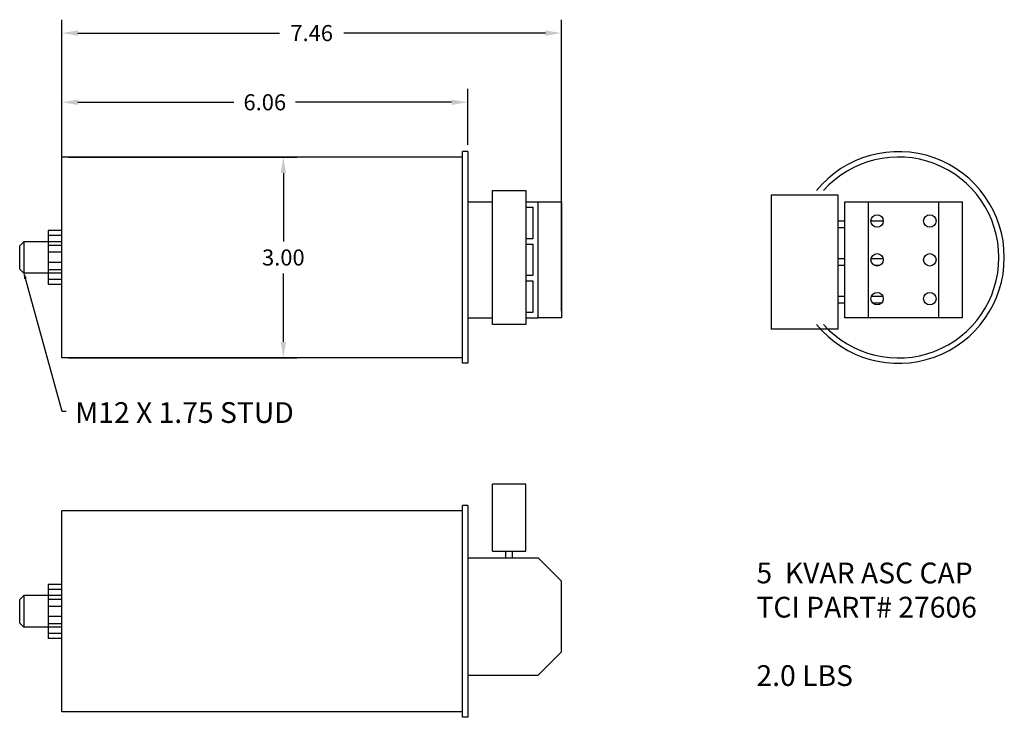
# Model space of a CAD drawing. Units: inches. Extents: x 8.9 to 23.6, y -1.3 to 9.1.
import ezdxf

# ---------------------------------------------------------------- set-up
doc = ezdxf.new("R2010")
doc.units = ezdxf.units.IN
doc.header["$MEASUREMENT"] = 0
doc.layers.get('0').update_dxf_attribs({"lineweight": 30})
for name, color, linetype, lineweight in [('AM_5', 7, 'Continuous', 30), ('Dimension (ANSI)', 7, 'Continuous', 30), ('Symbol (ANSI)', 7, 'Continuous', 30)]:
    doc.layers.add(name, color=color, linetype=linetype, lineweight=lineweight)
doc.styles.add('Note Text (ANSI)', font='tahoma.ttf')

# ---------------------------------------------------------------- blocks, each defined once
blk = doc.blocks.new('*S176')
at = {"layer": 'AM_5', "color": 7}
for p, q in [((9.544, 3.291), (8.994, 5.273)), ((9.604, 3.291), (9.544, 3.291))]:
    blk.add_line(p, q, dxfattribs=at)
at = {"layer": 'AM_5', "color": 7, "linetype": 'Continuous'}
blk.add_trace([(9.013, 5.278), (8.975, 5.268), (8.962, 5.389)], dxfattribs=at)

msp = doc.modelspace()

# ---------------------------------------------------------------- linework, layer by layer
at = {"color": 7}
for p, q in [((9.538, 4.089), (9.538, 7.089)), ((15.518, 7.089), (9.538, 7.089)), ((15.518, 4.009), (15.518, 7.169)), ((15.598, 7.169), (15.518, 7.169)), ((15.598, 7.169), (15.598, 4.009)), ((15.968, 4.589), (15.968, 6.589)), ((15.968, 6.589), (16.468, 6.589)), ((16.468, 6.589), (16.468, 4.589)), ((15.598, 6.419), (15.968, 6.419)), ((16.468, 6.419), (16.65, 6.419)), ((16.468, 6.339), (16.568, 6.339)), ((16.568, 6.339), (16.568, 5.869)), ((16.65, 6.419), (16.998, 6.419)), ((16.65, 4.689), (16.65, 6.419)), ((16.998, 6.419), (16.998, 4.689)), ((9.332, 5.994), (9.332, 5.666)), ((9.538, 5.994), (9.332, 5.994)), ((9.538, 5.917), (9.332, 5.917)), ((8.908, 5.765), (8.968, 5.825)), ((8.908, 5.413), (8.908, 5.765)), ((8.968, 5.825), (8.968, 5.353)), ((9.538, 5.825), (8.968, 5.825)), ((9.538, 5.769), (9.332, 5.769)), ((16.568, 5.869), (16.468, 5.869)), ((16.468, 5.789), (16.568, 5.789)), ((16.568, 5.789), (16.568, 5.319)), ((9.538, 5.666), (9.332, 5.666)), ((9.332, 5.666), (9.332, 5.261)), ((9.538, 5.513), (9.332, 5.513)), ((8.908, 5.413), (8.968, 5.353)), ((9.538, 5.353), (8.968, 5.353)), ((9.332, 5.409), (9.538, 5.409)), ((16.568, 5.319), (16.468, 5.319)), ((9.538, 5.261), (9.332, 5.261)), ((9.332, 5.261), (9.332, 5.184)), ((9.538, 5.184), (9.332, 5.184)), ((16.468, 5.239), (16.568, 5.239)), ((16.568, 5.239), (16.568, 4.769)), ((16.568, 4.769), (16.468, 4.769)), ((15.598, 4.689), (15.968, 4.689)), ((16.468, 4.589), (15.968, 4.589)), ((16.468, 4.689), (16.65, 4.689)), ((16.998, 4.689), (16.65, 4.689)), ((15.518, 4.089), (9.538, 4.089)), ((15.598, 4.009), (15.518, 4.009)), ((16.468, 2.205), (15.968, 2.205)), ((15.968, 1.205), (15.968, 2.205)), ((16.468, 1.205), (16.468, 2.205)), ((9.538, -1.195), (9.538, 1.805)), ((15.518, 1.805), (9.538, 1.805)), ((15.518, -1.275), (15.518, 1.885)), ((15.598, 1.885), (15.518, 1.885)), ((15.598, 1.885), (15.598, -1.275)), ((15.968, 1.205), (16.468, 1.205)), ((16.168, 1.105), (16.168, 1.205)), ((16.268, 1.105), (16.268, 1.205)), ((15.598, 1.105), (16.65, 1.105)), ((16.998, 0.756), (16.65, 1.105)), ((16.998, -0.297), (16.998, 0.756)), ((9.332, 0.709), (9.332, 0.381)), ((9.538, 0.709), (9.332, 0.709)), ((9.538, 0.633), (9.332, 0.633)), ((8.908, 0.481), (8.968, 0.541)), ((8.908, 0.129), (8.908, 0.481)), ((8.968, 0.541), (8.968, 0.069)), ((9.538, 0.541), (8.968, 0.541)), ((9.538, 0.485), (9.332, 0.485)), ((9.538, 0.381), (9.332, 0.381)), ((9.332, 0.381), (9.332, -0.024)), ((9.538, 0.228), (9.332, 0.228)), ((8.908, 0.129), (8.968, 0.069)), ((9.538, 0.069), (8.968, 0.069)), ((9.332, 0.124), (9.538, 0.124)), ((9.538, -0.024), (9.332, -0.024)), ((9.332, -0.024), (9.332, -0.1)), ((9.538, -0.1), (9.332, -0.1)), ((16.65, -0.645), (16.998, -0.297)), ((15.598, -0.645), (16.65, -0.645)), ((15.518, -1.195), (9.538, -1.195)), ((15.598, -1.275), (15.518, -1.275))]:
    msp.add_line(p, q, dxfattribs=at)
for p, q in [((21.13, 6.52), (20.13, 6.52)), ((20.13, 6.52), (20.13, 4.52)), ((21.13, 4.52), (21.13, 6.52)), ((21.23, 6.419), (21.579, 6.419)), ((21.23, 4.689), (21.23, 6.419)), ((21.579, 6.419), (21.579, 4.689)), ((21.579, 6.419), (22.632, 6.419)), ((22.632, 6.419), (22.98, 6.419)), ((22.632, 4.689), (22.632, 6.419)), ((22.98, 6.419), (22.98, 4.689)), ((21.23, 6.131), (21.13, 6.131)), ((21.23, 6.031), (21.13, 6.031)), ((21.804, 6.131), (21.619, 6.131)), ((21.23, 5.57), (21.13, 5.57)), ((21.23, 5.47), (21.13, 5.47)), ((21.802, 5.57), (21.62, 5.57)), ((21.75, 5.47), (21.672, 5.47)), ((21.23, 5.009), (21.13, 5.009)), ((21.797, 5.009), (21.625, 5.009)), ((21.23, 4.909), (21.13, 4.909)), ((21.777, 4.909), (21.645, 4.909)), ((21.579, 4.689), (21.23, 4.689)), ((22.632, 4.689), (21.579, 4.689)), ((22.98, 4.689), (22.632, 4.689)), ((21.13, 4.52), (20.13, 4.52))]:
    msp.add_line(p, q)
for centre in [(21.711, 6.134), (22.498, 6.134), (21.711, 5.554), (22.498, 5.554), (21.711, 4.974), (22.498, 4.974)]:
    msp.add_circle(centre, 0.0925)
for radius, start, end in [(1.58, 219.2652, 140.7348), (1.5, 221.8103, 138.1897)]:
    msp.add_arc((22.03, 5.589), radius, start, end)
at = {"layer": 'Dimension (ANSI)'}
for p, q in [((9.538, 4.189), (9.538, 9.139)), ((16.998, 4.789), (16.998, 9.139)), ((9.538, 4.189), (9.538, 8.106)), ((15.598, 7.269), (15.598, 8.106)), ((9.638, 4.089), (13.045, 4.089))]:
    msp.add_line(p, q, dxfattribs=at)
at = {"layer": 'Dimension (ANSI)', "color": 7}
for p, q in [((9.778, 8.939), (12.788, 8.939)), ((16.758, 8.939), (13.748, 8.939)), ((9.778, 7.906), (12.108, 7.906)), ((15.358, 7.906), (13.028, 7.906)), ((9.638, 7.089), (13.045, 7.089)), ((12.845, 6.849), (12.845, 5.829)), ((12.845, 4.329), (12.845, 5.349))]:
    msp.add_line(p, q, dxfattribs=at)
at = {"layer": 'Dimension (ANSI)'}
for points in [[(9.778, 8.979), (9.778, 8.899), (9.538, 8.939)], [(16.758, 8.979), (16.758, 8.899), (16.998, 8.939)], [(9.778, 7.946), (9.778, 7.866), (9.538, 7.906)], [(15.358, 7.946), (15.358, 7.866), (15.598, 7.906)], [(12.805, 4.329), (12.885, 4.329), (12.845, 4.089)]]:
    msp.add_solid(points, dxfattribs=at)
at = {"layer": 'Dimension (ANSI)', "color": 7}
msp.add_solid([(12.805, 6.849), (12.885, 6.849), (12.845, 7.089)], dxfattribs=at)

# ---------------------------------------------------------------- block references
at = {"layer": 'AM_5', "color": 7}
msp.add_blockref('*S176', (0, 0), dxfattribs=at)

# ---------------------------------------------------------------- texts
at = {"layer": 'Dimension (ANSI)', "color": 7, "char_height": 0.24, "attachment_point": 5}
for s, insert in [('\\A1;7.46', (13.268, 8.939)), ('\\A1;6.06', (12.568, 7.906)), ('\\A1;3.00', (12.845, 5.589))]:
    msp.add_mtext(s, dxfattribs=dict(at, insert=insert))
at = {"layer": 'Symbol (ANSI)', "color": 7, "insert": (9.738, 3.429), "char_height": 0.31004, "width": 3.51973, "attachment_point": 1, "line_spacing_factor": 0.987884, "style": 'Note Text (ANSI)'}
msp.add_mtext('{\\H0.99987x;M12 X 1.75 STUD}', dxfattribs=at)
at = {"layer": 'Symbol (ANSI)', "insert": (19.909, 1.034), "char_height": 0.31004, "width": 3.51973, "attachment_point": 1, "line_spacing_factor": 0.987884, "style": 'Note Text (ANSI)'}
msp.add_mtext('{\\H0.99987x;5  KVAR ASC CAP \\PTCI PART# 27606\\P\\P2.0 LBS}', dxfattribs=at)

doc.saveas('drawing.dxf')
